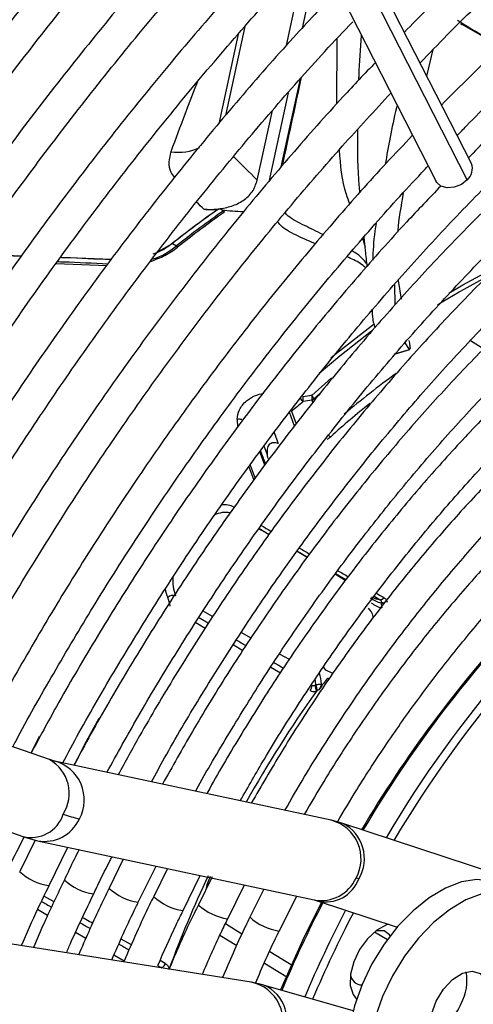
# Model space of a CAD drawing. Units: millimetres. Extents: x 5 to 414, y 3 to 291.
# Drawn here: x 295 to 296, y 89 to 91 of the extents above; entities that cross this region are included whole.
import ezdxf

# ---------------------------------------------------------------- set-up
doc = ezdxf.new("R2010")
doc.units = ezdxf.units.MM

msp = doc.modelspace()

# ---------------------------------------------------------------- linework, layer by layer
at = {"color": 7, "linetype": 'Continuous', "lineweight": 25}
for p, q in [((295.5778, 91.068), (295.0023, 92.1951)), ((294.9477, 92.1359), (295.5106, 91.0337)), ((295.2858, 91.4738), (295.2538, 91.3266)), ((295.2241, 91.2937), (295.2597, 91.4575)), ((295.557, 91.3355), (295.5602, 91.3337)), ((295.6341, 91.291), (295.5602, 91.3337)), ((295.1316, 91.315), (295.0945, 91.1442)), ((295.4927, 91.2348), (295.5047, 91.2861)), ((295.227, 91.2031), (295.1901, 91.0331)), ((295.1682, 91.0362), (295.1971, 91.1695)), ((295.0991, 90.9807), (295.104, 90.9779)), ((295.1057, 90.9753), (295.104, 90.9779)), ((294.9785, 90.9002), (295.006, 90.9153)), ((295.0048, 90.9146), (295.006, 90.9153)), ((295.006, 90.9153), (295.0139, 90.9108)), ((295.0139, 90.9108), (295.0158, 90.9083)), ((294.6663, 90.893), (294.717, 90.8913)), ((294.7169, 90.8913), (294.6674, 90.8933)), ((294.8887, 90.8845), (294.7915, 90.8883)), ((294.7831, 90.8769), (294.8803, 90.8733)), ((295.4376, 90.8444), (295.4438, 90.8087)), ((295.4321, 90.7978), (295.4311, 90.8371)), ((295.3874, 90.7873), (295.3888, 90.7752)), ((295.4329, 90.7046), (295.4602, 90.7128)), ((295.4595, 90.7127), (295.451, 90.7252)), ((295.2764, 90.6185), (295.2872, 90.6282)), ((295.1907, 90.3588), (295.1713, 90.3704)), ((295.2634, 90.3152), (295.2443, 90.3267)), ((294.7708, 89.929), (293.6755, 90.3112)), ((295.3366, 90.2714), (295.317, 90.2832)), ((293.6037, 90.1715), (294.7196, 89.7821)), ((294.7804, 89.926), (294.7711, 89.9289)), ((295.3098, 89.813), (294.7802, 89.926)), ((295.3321, 89.8068), (295.31, 89.813)), ((295.6429, 89.7046), (295.3317, 89.8069)), ((294.7432, 89.7752), (294.7136, 89.7151)), ((294.7192, 89.7822), (294.7476, 89.7739)), ((294.7478, 89.7739), (295.2773, 89.6609)), ((294.7699, 89.6881), (294.8055, 89.7616)), ((294.9118, 89.7389), (294.8848, 89.6833)), ((294.9405, 89.6564), (294.9748, 89.7255)), ((294.9965, 89.7208), (294.97, 89.6675)), ((295.0263, 89.6405), (295.0591, 89.7075)), ((295.0821, 89.7051), (295.0555, 89.6516)), ((295.1118, 89.6246), (295.1436, 89.6895)), ((295.1806, 89.6816), (295.1542, 89.6281)), ((295.2101, 89.6012), (295.2436, 89.6681)), ((295.2771, 89.661), (295.2828, 89.6593)), ((295.2831, 89.6592), (295.436, 89.6089)), ((295.1568, 89.5037), (294.6144, 89.5898)), ((295.1807, 89.4981), (295.1569, 89.5037)), ((295.3516, 89.4487), (295.1804, 89.4982))]:
    msp.add_line(p, q, dxfattribs=at)
at = {"color": 8, "linetype": 'Continuous', "lineweight": 25}
for p, q in [((295.5701, 91.0371), (294.9871, 92.1787)), ((295.1445, 91.3299), (295.1075, 91.1598)), ((295.3206, 91.1825), (295.3209, 91.3074)), ((295.2142, 91.0618), (295.2507, 91.2298)), ((295.3752, 90.9075), (295.3701, 90.9253)), ((295.4331, 90.7049), (295.4595, 90.7127)), ((295.5764, 90.73), (295.6019, 90.7141)), ((295.2726, 90.6251), (295.3105, 90.6585)), ((295.2747, 90.6113), (295.273, 90.6161)), ((295.2395, 90.5664), (295.2296, 90.5932)), ((295.2337, 90.5946), (295.2427, 90.5704)), ((295.1299, 90.5791), (295.1306, 90.564)), ((295.2006, 90.554), (295.2084, 90.533)), ((295.1874, 90.5124), (295.1815, 90.5282)), ((295.1827, 90.4915), (295.1732, 90.5169)), ((295.1745, 90.5187), (295.1839, 90.4933)), ((295.1521, 90.4885), (295.1616, 90.463)), ((295.1544, 90.4915), (295.1639, 90.4661)), ((295.3179, 90.2845), (295.3376, 90.2729)), ((295.3919, 90.2412), (295.4032, 90.2346)), ((295.0826, 90.2023), (295.0644, 90.2124)), ((295.0507, 90.1911), (295.0688, 90.1803)), ((295.1562, 90.1612), (295.1373, 90.1718)), ((295.1222, 90.1487), (295.1408, 90.1376)), ((295.2296, 90.1203), (295.2108, 90.1308)), ((295.1941, 90.1059), (295.2125, 90.0949)), ((295.2991, 90.0996), (295.2952, 90.1064)), ((295.313, 90.0936), (295.2991, 90.0996)), ((294.7508, 89.9729), (294.7349, 89.9415)), ((294.7794, 89.6572), (294.7601, 89.6679)), ((294.7669, 89.6309), (294.7477, 89.6423)), ((295.1074, 89.6156), (295.1389, 89.596)), ((294.8402, 89.5872), (294.8207, 89.5988)), ((294.9275, 89.5751), (294.9079, 89.5859)), ((295.0967, 89.5935), (295.1288, 89.5735)), ((295.3924, 89.5996), (295.4172, 89.5852)), ((294.9132, 89.5437), (294.8939, 89.5552)), ((295.1923, 89.5626), (295.2352, 89.5359)), ((294.9921, 89.5394), (294.9822, 89.5449)), ((294.9861, 89.531), (294.9865, 89.5307)), ((295.1821, 89.5402), (295.2247, 89.5137))]:
    msp.add_line(p, q, dxfattribs=at)
at = {"color": 7, "linetype": 'Continuous', "lineweight": 25, "flags": 128}
for points in [[(295.5701, 91.0371), (295.5587, 91.0281), (295.5451, 91.0227), (295.5313, 91.0215), (295.5195, 91.0248), (295.5115, 91.0321), (295.5106, 91.0337)], [(295.5133, 90.7983), (295.5223, 90.8038), (295.5545, 90.823)], [(294.8651, 90.0075), (294.8411, 89.9634), (294.8176, 89.9181)], [(295.6369, 89.6883), (295.6152, 89.697), (295.5883, 89.6997), (295.5589, 89.6951), (295.5282, 89.6834), (295.497, 89.6649), (295.4663, 89.6403), (295.4373, 89.6104), (295.4107, 89.5761), (295.3876, 89.5385), (295.3686, 89.499), (295.3543, 89.4587), (295.3453, 89.4189), (295.3418, 89.3811), (295.344, 89.3464), (295.3517, 89.3159), (295.3647, 89.2907), (295.3826, 89.2715), (295.3924, 89.2649)], [(295.7224, 89.596), (295.7126, 89.6246), (295.6977, 89.6477), (295.6781, 89.6644), (295.6545, 89.6743), (295.6276, 89.677), (295.5982, 89.6724), (295.5675, 89.6607), (295.5362, 89.6422), (295.5056, 89.6176), (295.4765, 89.5877), (295.45, 89.5534), (295.4269, 89.5159), (295.4079, 89.4763), (295.3936, 89.436)], [(295.2917, 89.6577), (295.2549, 89.5831), (295.2129, 89.4888)], [(295.4193, 89.6144), (295.4154, 89.6132), (295.397, 89.6031), (295.3793, 89.5868), (295.3641, 89.566), (295.3529, 89.5426), (295.3467, 89.519), (295.3462, 89.4975), (295.3515, 89.4801), (295.3583, 89.4713)], [(295.4225, 89.5923), (295.4212, 89.5943), (295.4108, 89.602), (295.3967, 89.6019), (295.3943, 89.6012)], [(295.5103, 89.4674), (295.5244, 89.4904), (295.542, 89.509), (295.5611, 89.521), (295.5793, 89.5249), (295.5945, 89.5202), (295.6047, 89.5075), (295.6089, 89.4884), (295.6064, 89.4651), (295.5976, 89.4404)], [(295.5976, 89.4404), (295.5835, 89.4174), (295.5658, 89.3988), (295.5467, 89.3868), (295.5285, 89.3829), (295.5134, 89.3876), (295.5031, 89.4003), (295.499, 89.4194), (295.5015, 89.4427), (295.5103, 89.4674)]]:
    msp.add_lwpolyline(points, dxfattribs=at)
at = {"color": 8, "linetype": 'Continuous', "lineweight": 25, "flags": 128}
for points in [[(295.5349, 90.8206), (295.5616, 90.836), (295.6033, 90.8586)], [(295.5545, 90.823), (295.5638, 90.8283), (295.6053, 90.8507)], [(295.3092, 90.6969), (295.3199, 90.7058), (295.3919, 90.7617)], [(295.3865, 90.7478), (295.3259, 90.7002), (295.2865, 90.667)], [(295.1714, 90.3706), (295.1753, 90.3683), (295.1902, 90.3595), (295.1909, 90.3591)], [(295.2447, 90.3274), (295.2495, 90.3246), (295.2644, 90.3159)], [(294.9982, 89.5289), (294.9987, 89.5291), (294.9999, 89.5298)]]:
    msp.add_lwpolyline(points, dxfattribs=at)
at = {"color": 8, "linetype": 'Continuous', "lineweight": 25}
for centre, radius, start, end in [((295.0173, 91.1896), 0.0999, 261.646, 294.4057), ((283.0877, 79.0376), 17.0265, 44.80513, 45.0205), ((282.4284, 77.9082), 18.1824, 45.96887, 46.0301), ((296.3716, 89.3698), 1.6005, 125.8684, 130.3771), ((296.4341, 89.292), 1.685, 128.5635, 131.9073), ((295.3205, 90.5649), 0.0224, 225.4393, 238.0579), ((295.1045, 90.3741), 0.0421, 62.733, 96.121), ((295.1084, 90.349), 0.0525, 81.2155, 115.2969), ((297.3313, 88.6476), 2.226, 128.681, 149.4321), ((295.083, 90.2699), 0.0766, 173.6299, 201.579), ((295.0591, 90.2656), 0.0679, 188.6023, 203.3804), ((295.4119, 90.2416), 0.0144, 242.121, 263.8845), ((295.4113, 90.2422), 0.0134, 244.0768, 272.2441), ((297.4176, 88.5785), 2.381, 136.6663, 149.2951), ((295.188, 90.0665), 0.0925, 3.2729, 9.5519), ((297.1258, 88.7391), 2.2684, 144.4038, 150.7406), ((294.7343, 89.8645), 0.0741, 327.7433, 60.5254), ((294.761, 89.8523), 0.0762, 331.301, 75.0628), ((294.7354, 89.8449), 0.0648, 255.802, 341.9843), ((294.7612, 89.8457), 0.073, 259.2472, 335.7707), ((295.2906, 89.7393), 0.0762, 331.2899, 75.392), ((295.2984, 89.74), 0.0748, 328.8654, 63.2252), ((294.7838, 89.7902), 0.1029, 226.7818, 261.9871), ((294.8691, 89.7738), 0.1024, 226.6421, 262.0251), ((297.0451, 88.7762), 2.1796, 154.7311, 159.774), ((295.2908, 89.7327), 0.073, 259.3923, 335.7676), ((295.2997, 89.7236), 0.0665, 255.6793, 340.4304), ((294.9549, 89.7584), 0.1029, 226.7066, 261.9002), ((295.0403, 89.7426), 0.103, 226.7837, 261.9508), ((295.1259, 89.727), 0.1032, 226.8372, 261.9228), ((297.4651, 88.5392), 2.4417, 152.7901, 157.1321), ((297.5153, 88.5114), 2.4537, 152.5804, 156.8649), ((295.2246, 89.7035), 0.1032, 226.7804, 261.8606), ((295.1411, 89.4289), 0.0764, 331.9989, 78.1613), ((295.1519, 89.4309), 0.0732, 327.6983, 66.8163)]:
    msp.add_arc(centre, radius, start, end, dxfattribs=at)
at = {"color": 7, "linetype": 'Continuous', "lineweight": 25}
for centre, radius, start, end in [((295.5523, 91.058), 0.0275, 310.5169, 21.54), ((296.0577, 89.5949), 1.6883, 124.9307, 128.5858), ((296.0595, 89.595), 1.6891, 124.8573, 128.5871), ((296.0661, 89.5921), 1.6871, 124.7727, 128.5886), ((294.7895, 86.397), 4.592, 86.2352, 86.5479), ((296.0664, 89.5916), 1.6845, 124.7727, 128.5886), ((295.2975, 90.6572), 0.0605, 218.6538, 226.7431), ((295.6901, 88.2205), 2.4406, 99.8486, 100.2529), ((295.2278, 90.6159), 0.0285, 9.1218, 12.7481), ((295.2339, 90.6165), 0.0224, 351.4197, 10.0348), ((295.258, 90.6123), 0.0194, 18.5025, 41.1847), ((295.2496, 90.6196), 0.0236, 351.2554, 13.4626), ((295.2668, 90.6284), 0.0138, 296.7377, 314.2986), ((297.3525, 88.0614), 3.3024, 129.4054, 129.9099), ((295.6829, 88.2187), 2.4322, 99.7043, 100.1084), ((295.1332, 90.5631), 0.0164, 71.3965, 101.5913), ((297.3307, 88.6476), 2.21, 128.6883, 149.3355), ((295.0065, 90.2298), 0.0131, 66.0296, 137.7452), ((294.9412, 90.2145), 0.0606, 7.466, 23.5001), ((295.4116, 90.269), 0.0406, 229.2584, 260.9852), ((295.4143, 90.2615), 0.0431, 229.2277, 259.7211), ((295.4076, 90.275), 0.0406, 239.3561, 263.7575), ((295.4026, 90.2442), 0.00958, 273.1569, 324.2827), ((297.4118, 88.5802), 2.3778, 137.4461, 149.2741), ((295.2034, 90.0679), 0.0876, 3.6504, 17.1742), ((297.0781, 88.7725), 2.2079, 143.6202, 144.2527), ((295.2556, 90.0714), 0.0171, 322.8014, 357.1659), ((295.2503, 90.0584), 0.031, 2.0667, 23.7754), ((295.2356, 90.0522), 0.0488, 10.2508, 23.6579), ((294.8899, 90.0806), 0.2721, 250.04, 256.8158), ((295.3461, 89.6531), 0.0509, 71.2615, 77.1656), ((297.5107, 88.5139), 2.433, 152.5235, 156.8317), ((294.9749, 89.5455), 0.0183, 307.8049, 340.6837), ((295.3684, 89.5204), 0.0219, 184.7551, 270.044), ((295.4793, 89.5065), 0.0901, 331.1774, 10.7749), ((295.4662, 89.5002), 0.0993, 290.3618, 338.0751)]:
    msp.add_arc(centre, radius, start, end, dxfattribs=at)
at = {"color": 8, "linetype": 'Continuous', "lineweight": 25}
for centre, major_axis, ratio, start_param, end_param in [((294.8336, 90.0622), (0.3938, 1.4631), 0.094041, 0.674809, 0.816817), ((295.0242, 90.558), (1.9256, -1.1468), 0.035138, 4.812079, 4.822222), ((295.0242, 90.558), (1.9256, -1.1468), 0.035138, 4.850458, 4.86066), ((295.0242, 90.558), (1.9256, -1.1468), 0.035138, 4.888871, 4.899349), ((295.0242, 90.558), (1.9256, -1.1468), 0.035138, 4.927824, 4.935201), ((294.9626, 90.1859), (1.5774, -0.9373), 0.032816, 1.519312, 1.530755), ((294.9626, 90.1859), (1.5774, -0.9373), 0.032816, 1.473297, 1.485279), ((294.9626, 90.1859), (1.5774, -0.9373), 0.032816, 1.427392, 1.439165), ((294.7247, 89.7418), (1.6104, -0.8919), 0.031881, 4.749034, 4.761127), ((294.7247, 89.7418), (1.6104, -0.8919), 0.031881, 4.795162, 4.807284), ((294.7247, 89.7418), (1.6104, -0.8919), 0.031881, 4.841323, 4.853564), ((294.7247, 89.7418), (1.6104, -0.8919), 0.031881, 4.887956, 4.893042)]:
    msp.add_ellipse(centre, major_axis=major_axis, ratio=ratio, start_param=start_param, end_param=end_param, dxfattribs=at)
at = {"color": 7, "linetype": 'Continuous', "lineweight": 25}
for centre, major_axis, ratio, start_param, end_param in [((295.8176, 89.4941), (2.6465, -0.7532), 0.488759, 1.981272, 1.983214), ((296.4009, 88.2022), (3.592, -1.8594), 0.577768, 2.20403, 2.215705), ((295.2328, 89.9158), (0.0701, 0.1489), 0.258316, 0.337832, 0.380362)]:
    msp.add_ellipse(centre, major_axis=major_axis, ratio=ratio, start_param=start_param, end_param=end_param, dxfattribs=at)
for points, knots in [([(294.7489, 92.3745), (294.7339, 92.3588), (294.6773, 92.2995), (294.581, 92.1922), (294.4603, 92.053), (294.3421, 91.9098), (294.2264, 91.7631), (294.1132, 91.613), (294.0029, 91.4598), (293.8955, 91.3037), (293.7912, 91.1448), (293.6902, 90.9834), (293.5924, 90.8198), (293.4984, 90.6539), (293.4289, 90.5269), (293.3921, 90.4547), (293.384, 90.4389)], [0, 0, 0, 0, 0.02849, 0.107621, 0.186748, 0.265873, 0.344994, 0.424114, 0.503231, 0.582347, 0.661462, 0.740576, 0.819689, 0.898802, 0.977916, 1, 1, 1, 1]), ([(293.4381, 90.4082), (293.4442, 90.4202), (293.4789, 90.4884), (293.5459, 90.6113), (293.6391, 90.7763), (293.736, 90.9392), (293.8363, 91.0998), (293.9397, 91.2579), (294.0463, 91.4133), (294.1557, 91.5658), (294.268, 91.7152), (294.3829, 91.8612), (294.5002, 92.0037), (294.6199, 92.1423), (294.7213, 92.2554), (294.7834, 92.3206), (294.8043, 92.3425)], [0, 0, 0, 0, 0.016895, 0.095519, 0.174143, 0.252768, 0.331392, 0.410016, 0.488638, 0.567259, 0.645878, 0.724495, 0.803109, 0.881721, 0.960329, 1, 1, 1, 1]), ([(296.669, 92.1801), (296.6545, 92.1743), (296.6036, 92.154), (296.5156, 92.1128), (296.4053, 92.0568), (296.2949, 91.9944), (296.1845, 91.9265), (296.0745, 91.853), (295.9651, 91.7741), (295.8564, 91.6899), (295.7487, 91.6006), (295.6423, 91.5064), (295.5424, 91.4128), (295.4788, 91.3486), (295.4497, 91.3191)], [0, 0, 0, 0, 0.035347, 0.124267, 0.213197, 0.302131, 0.391063, 0.47999, 0.568911, 0.657824, 0.746728, 0.835624, 0.92451, 1, 1, 1, 1]), ([(295.4796, 91.2603), (295.497, 91.2783), (295.548, 91.3312), (295.6346, 91.4144), (295.7391, 91.5098), (295.8449, 91.6002), (295.9516, 91.6857), (296.0592, 91.7659), (296.1673, 91.8409), (296.2757, 91.9103), (296.3842, 91.9741), (296.4926, 92.032), (296.5865, 92.078), (296.644, 92.1022), (296.6657, 92.1113)], [0, 0, 0, 0, 0.046229, 0.136196, 0.226153, 0.3161, 0.406036, 0.495961, 0.585875, 0.675778, 0.765673, 0.85556, 0.945443, 1, 1, 1, 1]), ([(294.9675, 92.097), (294.9559, 92.085), (294.9042, 92.0313), (294.8143, 91.9317), (294.6981, 91.7985), (294.5843, 91.6612), (294.473, 91.5204), (294.3644, 91.3763), (294.2585, 91.229), (294.1556, 91.0788), (294.0558, 90.9258), (293.9592, 90.7705), (293.8661, 90.6128), (293.7784, 90.4572), (293.7237, 90.3534), (293.6975, 90.3036)], [0, 0, 0, 0, 0.023692, 0.10558, 0.187464, 0.269345, 0.351222, 0.433097, 0.51497, 0.59684, 0.67871, 0.760578, 0.842446, 0.924314, 1, 1, 1, 1]), ([(293.7572, 90.2827), (293.7723, 90.3119), (293.8153, 90.3948), (293.8903, 90.5296), (293.9816, 90.6871), (294.0765, 90.8422), (294.1747, 90.995), (294.2759, 91.1452), (294.3802, 91.2925), (294.4873, 91.4367), (294.597, 91.5776), (294.7092, 91.7151), (294.8238, 91.8486), (294.92, 91.9565), (294.9786, 92.0182), (294.9976, 92.0381)], [0, 0, 0, 0, 0.045166, 0.128354, 0.211541, 0.294729, 0.377916, 0.461102, 0.544286, 0.627468, 0.710648, 0.793824, 0.876997, 0.960166, 1, 1, 1, 1]), ([(296.6595, 91.9825), (296.6267, 91.9687), (296.5586, 91.9399), (296.4545, 91.8887), (296.3477, 91.8309), (296.2408, 91.7672), (296.1343, 91.6979), (296.0282, 91.6231), (295.9229, 91.543), (295.8184, 91.4578), (295.7152, 91.3676), (295.6157, 91.2753), (295.5516, 91.2109), (295.5207, 91.1799)], [0, 0, 0, 0, 0.085452, 0.177595, 0.269745, 0.361896, 0.454043, 0.546182, 0.638314, 0.730435, 0.822547, 0.914648, 1, 1, 1, 1]), ([(295.0385, 91.958), (295.0036, 91.9208), (294.9299, 91.8423), (294.8198, 91.7175), (294.7079, 91.5847), (294.5984, 91.4483), (294.4915, 91.3084), (294.3874, 91.1654), (294.2862, 91.0194), (294.1881, 90.8706), (294.0932, 90.7193), (294.0017, 90.5657), (293.9142, 90.4115), (293.8592, 90.3077), (293.8321, 90.2566)], [0, 0, 0, 0, 0.075659, 0.159912, 0.244161, 0.328406, 0.412648, 0.496887, 0.581124, 0.665359, 0.749593, 0.833827, 0.91806, 1, 1, 1, 1]), ([(297.5257, 91.9158), (297.5234, 91.9164), (297.4932, 91.9244), (297.4323, 91.9337), (297.3433, 91.9432), (297.2515, 91.9457), (297.1575, 91.9419), (297.0616, 91.9316), (296.964, 91.9149), (296.8648, 91.8918), (296.7644, 91.8624), (296.6629, 91.8267), (296.5606, 91.7848), (296.4579, 91.7369), (296.3548, 91.683), (296.2516, 91.6233), (296.1487, 91.558), (296.0462, 91.4871), (295.9443, 91.4109), (295.8434, 91.3296), (295.7436, 91.2431), (295.653, 91.1598), (295.5965, 91.1034), (295.5722, 91.0791)], [0, 0, 0, 0, 0.004114, 0.054167, 0.104282, 0.154466, 0.204719, 0.255034, 0.305405, 0.355822, 0.406276, 0.456756, 0.507255, 0.557766, 0.608284, 0.658803, 0.709321, 0.759836, 0.810345, 0.860848, 0.911345, 0.961837, 1, 1, 1, 1]), ([(293.8919, 90.2357), (293.9044, 90.2598), (293.9442, 90.3364), (294.015, 90.4637), (294.1042, 90.6173), (294.197, 90.7687), (294.2931, 90.9177), (294.3922, 91.064), (294.4943, 91.2074), (294.5992, 91.3477), (294.7068, 91.4847), (294.8167, 91.6183), (294.9292, 91.7477), (295.0132, 91.8413), (295.0603, 91.8904), (295.0686, 91.899)], [0, 0, 0, 0, 0.0394067, 0.1250747, 0.2107431, 0.2964115, 0.382079, 0.4677453, 0.5534096, 0.6390716, 0.7247307, 0.8103864, 0.896038, 0.9816853, 1, 1, 1, 1]), ([(295.5507, 91.1212), (295.5566, 91.1275), (295.5949, 91.1678), (295.6675, 91.2381), (295.7681, 91.3315), (295.8701, 91.4199), (295.9731, 91.5033), (296.077, 91.5816), (296.1814, 91.6546), (296.2861, 91.722), (296.391, 91.784), (296.4957, 91.8398), (296.5849, 91.8834), (296.6387, 91.9059), (296.6581, 91.914)], [0, 0, 0, 0, 0.01698, 0.110123, 0.203255, 0.296376, 0.389483, 0.482579, 0.575662, 0.668732, 0.761793, 0.854844, 0.94789, 1, 1, 1, 1]), ([(294.7961, 89.9227), (294.8063, 89.9418), (294.8391, 90.0032), (294.8983, 90.1047), (294.9734, 90.2271), (295.0518, 90.347), (295.1333, 90.4641), (295.2176, 90.5782), (295.3045, 90.689), (295.3939, 90.7962), (295.4855, 90.8996), (295.5791, 90.999), (295.6745, 91.094), (295.7714, 91.1845), (295.8696, 91.2703), (295.9689, 91.3511), (296.0689, 91.4268), (296.1696, 91.4971), (296.2706, 91.562), (296.3717, 91.6212), (296.4726, 91.6747), (296.5731, 91.7223), (296.673, 91.7639), (296.7719, 91.7994), (296.8698, 91.8287), (296.9663, 91.8518), (297.0612, 91.8687), (297.1543, 91.8792), (297.2455, 91.8835), (297.3344, 91.8812), (297.4142, 91.874), (297.463, 91.8647), (297.4841, 91.8606)], [0, 0, 0, 0, 0.015556, 0.049801, 0.084046, 0.118291, 0.152534, 0.186775, 0.221015, 0.255251, 0.289485, 0.323715, 0.357941, 0.392163, 0.42638, 0.460592, 0.494798, 0.529, 0.563196, 0.597389, 0.631577, 0.665764, 0.69995, 0.734138, 0.768331, 0.802534, 0.836752, 0.870991, 0.905259, 0.939565, 0.973914, 1, 1, 1, 1]), ([(295.1098, 91.8184), (295.089, 91.7966), (295.0301, 91.7348), (294.9352, 91.6286), (294.8254, 91.5003), (294.718, 91.3682), (294.6131, 91.2326), (294.5109, 91.0938), (294.4116, 90.9519), (294.3154, 90.8073), (294.2224, 90.6601), (294.1327, 90.5105), (294.0471, 90.3604), (293.9934, 90.2593), (293.9669, 90.2096)], [0, 0, 0, 0, 0.047471, 0.134307, 0.221137, 0.307964, 0.394787, 0.481607, 0.568425, 0.65524, 0.742054, 0.828867, 0.91568, 1, 1, 1, 1]), ([(294.0267, 90.1887), (294.0379, 90.2103), (294.0757, 90.2831), (294.144, 90.4053), (294.2312, 90.5549), (294.322, 90.7022), (294.4161, 90.8472), (294.5132, 90.9894), (294.6132, 91.1287), (294.7161, 91.2649), (294.8215, 91.3977), (294.9293, 91.5268), (295.0351, 91.6478), (295.1059, 91.7237), (295.1392, 91.7594)], [0, 0, 0, 0, 0.037437, 0.125853, 0.21427, 0.302687, 0.391102, 0.479517, 0.567929, 0.656338, 0.744744, 0.833146, 0.921543, 1, 1, 1, 1]), ([(297.3918, 91.7383), (297.3841, 91.7403), (297.3492, 91.7488), (297.2845, 91.7577), (297.1979, 91.7647), (297.1087, 91.7648), (297.0174, 91.7585), (296.9243, 91.7458), (296.8295, 91.7267), (296.7334, 91.7012), (296.6361, 91.6695), (296.5379, 91.6315), (296.4391, 91.5874), (296.3399, 91.5373), (296.2406, 91.4814), (296.1415, 91.4197), (296.0427, 91.3525), (295.9446, 91.2799), (295.8473, 91.2022), (295.7512, 91.1195), (295.6564, 91.0319), (295.5632, 90.9399), (295.4718, 90.8435), (295.3824, 90.743), (295.2954, 90.6388), (295.2108, 90.5309), (295.129, 90.4198), (295.05, 90.3057), (294.9741, 90.1889), (294.9018, 90.0695), (294.8495, 89.9791), (294.8226, 89.9281), (294.8173, 89.9181)], [0, 0, 0, 0, 0.009949, 0.044733, 0.079567, 0.114454, 0.149394, 0.184381, 0.219408, 0.254467, 0.289551, 0.324653, 0.359766, 0.394886, 0.430008, 0.46513, 0.500249, 0.535365, 0.570476, 0.605582, 0.640684, 0.675781, 0.710874, 0.745962, 0.781047, 0.816129, 0.851209, 0.886286, 0.921363, 0.956438, 0.991513, 1, 1, 1, 1]), ([(294.8806, 89.9046), (294.9001, 89.94), (294.9419, 90.0156), (295.0103, 90.1291), (295.0845, 90.2452), (295.1619, 90.3587), (295.2422, 90.4693), (295.3253, 90.5766), (295.4107, 90.6804), (295.4985, 90.7804), (295.5882, 90.8764), (295.6798, 90.9681), (295.7729, 91.0553), (295.8673, 91.1378), (295.9627, 91.2153), (296.059, 91.2876), (296.1558, 91.3546), (296.2529, 91.4162), (296.35, 91.472), (296.4469, 91.5221), (296.5434, 91.5662), (296.6391, 91.6043), (296.7338, 91.6364), (296.8273, 91.6622), (296.9194, 91.6818), (297.0098, 91.6951), (297.0982, 91.7021), (297.1847, 91.7029), (297.2685, 91.6967), (297.3238, 91.6901), (297.3504, 91.684), (297.3508, 91.6839)], [0, 0, 0, 0, 0.031473, 0.067344, 0.103214, 0.139083, 0.17495, 0.210815, 0.246676, 0.282535, 0.318389, 0.354238, 0.390083, 0.425921, 0.461754, 0.497581, 0.533401, 0.569216, 0.605026, 0.640831, 0.676635, 0.712439, 0.748245, 0.78406, 0.819888, 0.855736, 0.891614, 0.927531, 0.963496, 0.999518, 1, 1, 1, 1]), ([(295.1806, 91.679), (295.1718, 91.6699), (295.1258, 91.6223), (295.0444, 91.532), (294.9367, 91.4081), (294.8316, 91.2802), (294.7289, 91.1489), (294.6289, 91.0142), (294.5317, 90.8765), (294.4376, 90.7359), (294.3466, 90.5928), (294.2591, 90.4472), (294.1773, 90.3043), (294.1266, 90.2091), (294.1025, 90.1638)], [0, 0, 0, 0, 0.02117, 0.11093, 0.200686, 0.290436, 0.380182, 0.469925, 0.559664, 0.649402, 0.739137, 0.828872, 0.918607, 1, 1, 1, 1]), ([(294.1614, 90.1416), (294.1728, 90.1633), (294.2101, 90.2348), (294.2772, 90.3543), (294.3626, 90.4997), (294.4516, 90.6428), (294.5437, 90.7834), (294.6389, 90.9213), (294.737, 91.0562), (294.8378, 91.1879), (294.9411, 91.3163), (295.0469, 91.4407), (295.1369, 91.5423), (295.1923, 91.6006), (295.211, 91.6203)], [0, 0, 0, 0, 0.039949, 0.131312, 0.222675, 0.314038, 0.405399, 0.496759, 0.588116, 0.679469, 0.770819, 0.862164, 0.953504, 1, 1, 1, 1]), ([(297.2581, 91.5611), (297.244, 91.5642), (297.2036, 91.5733), (297.1341, 91.5812), (297.0499, 91.5853), (296.9634, 91.5826), (296.8749, 91.5736), (296.7846, 91.5581), (296.6929, 91.5363), (296.5999, 91.5081), (296.5059, 91.4736), (296.4112, 91.433), (296.3161, 91.3864), (296.2209, 91.3339), (296.1257, 91.2757), (296.0308, 91.2118), (295.9366, 91.1426), (295.8433, 91.0682), (295.751, 90.9888), (295.6601, 90.9047), (295.5709, 90.816), (295.4835, 90.723), (295.3982, 90.6259), (295.3152, 90.5251), (295.2347, 90.4209), (295.157, 90.3134), (295.0823, 90.203), (295.0108, 90.0899), (294.9506, 89.9889), (294.9157, 89.9248), (294.9022, 89.9)], [0, 0, 0, 0, 0.019615, 0.056129, 0.092703, 0.129341, 0.166039, 0.20279, 0.239583, 0.27641, 0.313261, 0.350128, 0.387005, 0.423887, 0.460768, 0.497647, 0.534522, 0.571392, 0.608256, 0.645115, 0.681968, 0.718816, 0.755659, 0.792498, 0.829333, 0.866166, 0.902997, 0.939826, 0.976655, 1, 1, 1, 1]), ([(295.2518, 91.5403), (295.2168, 91.5029), (295.146, 91.4272), (295.0419, 91.308), (294.9391, 91.1844), (294.8388, 91.0572), (294.7411, 90.9266), (294.6463, 90.793), (294.5546, 90.6565), (294.4659, 90.5174), (294.3807, 90.3759), (294.304, 90.2419), (294.2574, 90.1544), (294.2367, 90.1154)], [0, 0, 0, 0, 0.090566, 0.183359, 0.276146, 0.368929, 0.461707, 0.554482, 0.647255, 0.740025, 0.832795, 0.925564, 1, 1, 1, 1]), ([(294.9658, 89.8864), (294.9741, 89.9018), (295.0034, 89.9558), (295.0574, 90.0467), (295.1276, 90.1587), (295.2012, 90.268), (295.2777, 90.3744), (295.3569, 90.4777), (295.4386, 90.5775), (295.5226, 90.6735), (295.6086, 90.7655), (295.6964, 90.8532), (295.7857, 90.9363), (295.8763, 91.0147), (295.9679, 91.0882), (296.0602, 91.1564), (296.153, 91.2192), (296.2461, 91.2766), (296.339, 91.3282), (296.4317, 91.3739), (296.5238, 91.4137), (296.615, 91.4475), (296.7051, 91.4751), (296.7939, 91.4965), (296.8811, 91.5116), (296.9664, 91.5204), (297.0498, 91.5231), (297.1306, 91.5188), (297.1863, 91.5131), (297.2142, 91.5069), (297.2168, 91.5063)], [0, 0, 0, 0, 0.014919, 0.052675, 0.09043, 0.128184, 0.165936, 0.203686, 0.241432, 0.279173, 0.31691, 0.354641, 0.392366, 0.430085, 0.467796, 0.505499, 0.543196, 0.580885, 0.618569, 0.656249, 0.693927, 0.731607, 0.769292, 0.80699, 0.844708, 0.882456, 0.920246, 0.958091, 0.996001, 1, 1, 1, 1]), ([(294.2963, 90.0946), (294.3091, 90.1189), (294.3473, 90.1916), (294.4148, 90.3106), (294.4985, 90.4516), (294.5857, 90.5902), (294.676, 90.7262), (294.7694, 90.8595), (294.8656, 90.9897), (294.9645, 91.1166), (295.0658, 91.2401), (295.1695, 91.3595), (295.2423, 91.4405), (295.281, 91.4805), (295.2837, 91.4833)], [0, 0, 0, 0, 0.047631, 0.142152, 0.236673, 0.331194, 0.425714, 0.520231, 0.614745, 0.709255, 0.80376, 0.89826, 0.992753, 1, 1, 1, 1]), ([(295.3231, 91.4007), (295.2964, 91.3725), (295.2348, 91.3072), (295.1406, 91.2002), (295.0404, 91.0808), (294.9427, 90.9576), (294.8477, 90.8311), (294.7555, 90.7015), (294.6663, 90.569), (294.5802, 90.4339), (294.4976, 90.2964), (294.4279, 90.1745), (294.3873, 90.0978), (294.3717, 90.0683)], [0, 0, 0, 0, 0.073598, 0.169863, 0.266123, 0.362377, 0.458626, 0.554871, 0.651113, 0.747353, 0.843591, 0.93983, 1, 1, 1, 1]), ([(297.1248, 91.3843), (297.1033, 91.3884), (297.0564, 91.3975), (296.981, 91.4037), (296.8994, 91.4045), (296.8156, 91.3987), (296.73, 91.3865), (296.6427, 91.3678), (296.5542, 91.3428), (296.4645, 91.3116), (296.3742, 91.2741), (296.2833, 91.2306), (296.1922, 91.1812), (296.1012, 91.126), (296.0105, 91.0652), (295.9204, 90.999), (295.8312, 90.9276), (295.7432, 90.8513), (295.6566, 90.7702), (295.5716, 90.6846), (295.4885, 90.5948), (295.4076, 90.501), (295.329, 90.4036), (295.2531, 90.3027), (295.1801, 90.1988), (295.1101, 90.0921), (295.0453, 89.9865), (295.0057, 89.9156), (294.9868, 89.882)], [0, 0, 0, 0, 0.032466, 0.070996, 0.109602, 0.148282, 0.187031, 0.225837, 0.264688, 0.303572, 0.342479, 0.381399, 0.420327, 0.459255, 0.498181, 0.537102, 0.576016, 0.614924, 0.653825, 0.692719, 0.731608, 0.770491, 0.809369, 0.848243, 0.887114, 0.925983, 0.964851, 1, 1, 1, 1]), ([(294.4311, 90.0476), (294.4467, 90.077), (294.4873, 90.1532), (294.5567, 90.2742), (294.6389, 90.4104), (294.7245, 90.5442), (294.8131, 90.6754), (294.9048, 90.8037), (294.9992, 90.9288), (295.0961, 91.0507), (295.1956, 91.1687), (295.2805, 91.265), (295.333, 91.3204), (295.3508, 91.3392)], [0, 0, 0, 0, 0.062069, 0.160653, 0.259237, 0.35782, 0.456401, 0.554979, 0.653553, 0.752122, 0.850686, 0.949243, 1, 1, 1, 1]), ([(295.0503, 89.8684), (295.0507, 89.8692), (295.0711, 89.9071), (295.1146, 89.9803), (295.181, 90.0876), (295.251, 90.1922), (295.3239, 90.2939), (295.3995, 90.3925), (295.4776, 90.4875), (295.5579, 90.5788), (295.6402, 90.6661), (295.7243, 90.749), (295.8098, 90.8273), (295.8965, 90.9008), (295.9842, 90.9692), (296.0725, 91.0324), (296.1612, 91.0902), (296.2499, 91.1423), (296.3385, 91.1886), (296.4265, 91.2291), (296.5139, 91.2635), (296.6002, 91.2918), (296.6852, 91.3139), (296.7687, 91.3298), (296.8504, 91.3394), (296.9302, 91.3429), (297.0073, 91.3393), (297.0584, 91.3346), (297.0828, 91.3293), (297.0832, 91.3292)], [0, 0, 0, 0, 0.000873, 0.040838, 0.080804, 0.120767, 0.160729, 0.200687, 0.240641, 0.28059, 0.320532, 0.360468, 0.400396, 0.440316, 0.480227, 0.520128, 0.560021, 0.599906, 0.639785, 0.679661, 0.719536, 0.759415, 0.799306, 0.839219, 0.879165, 0.919158, 0.959215, 0.999351, 1, 1, 1, 1]), ([(295.5584, 91.3373), (295.5572, 91.338), (295.5548, 91.3394), (295.5524, 91.3408), (295.5511, 91.3415)], [0, 0, 0, 0, 0.49971, 1, 1, 1, 1]), ([(295.5584, 91.3373), (295.5586, 91.3372), (295.565, 91.3336), (295.5866, 91.3206), (295.6092, 91.3069), (295.6229, 91.2986)], [0, 0, 0, 0, 0.011958, 0.398795, 1, 1, 1, 1]), ([(295.3943, 91.2613), (295.3736, 91.2397), (295.3191, 91.1823), (295.2328, 91.0847), (295.1354, 90.9693), (295.0406, 90.8501), (294.9484, 90.7276), (294.8591, 90.602), (294.7727, 90.4735), (294.6895, 90.3424), (294.6099, 90.2089), (294.5488, 90.1017), (294.5156, 90.0386), (294.5065, 90.0212)], [0, 0, 0, 0, 0.060913, 0.161066, 0.261211, 0.36135, 0.461484, 0.561613, 0.661738, 0.761861, 0.861983, 0.962104, 1, 1, 1, 1]), ([(296.991, 91.207), (296.9861, 91.2081), (296.9573, 91.2149), (296.902, 91.221), (296.8255, 91.2249), (296.7464, 91.2217), (296.6655, 91.2123), (296.5829, 91.1964), (296.4988, 91.1742), (296.4137, 91.1456), (296.3277, 91.1108), (296.2413, 91.07), (296.1546, 91.0232), (296.0679, 90.9707), (295.9817, 90.9125), (295.896, 90.849), (295.8113, 90.7803), (295.7278, 90.7067), (295.6458, 90.6284), (295.5654, 90.5457), (295.4871, 90.4589), (295.4111, 90.3682), (295.3375, 90.2739), (295.2667, 90.1764), (295.1988, 90.076), (295.1345, 89.9729), (295.0921, 89.9019), (295.0723, 89.865), (295.0717, 89.8638)], [0, 0, 0, 0, 0.008506, 0.049349, 0.090281, 0.131307, 0.172421, 0.213611, 0.254862, 0.296158, 0.337485, 0.378831, 0.420187, 0.461545, 0.502899, 0.544247, 0.585588, 0.626921, 0.668245, 0.709561, 0.75087, 0.792172, 0.833469, 0.874762, 0.916052, 0.957339, 0.998626, 1, 1, 1, 1]), ([(295.2523, 91.233), (295.2515, 91.229), (295.2395, 91.1736), (295.2275, 91.1178), (295.2164, 91.0659)], [0, 0, 0, 0, 0.071282, 1, 1, 1, 1]), ([(294.5658, 90.0005), (294.5858, 90.0375), (294.6301, 90.1197), (294.7032, 90.2449), (294.7839, 90.376), (294.868, 90.5046), (294.9552, 90.6306), (295.0452, 90.7535), (295.1378, 90.8732), (295.233, 90.9893), (295.3284, 91.0997), (295.3929, 91.1693), (295.4241, 91.2029)], [0, 0, 0, 0, 0.083961, 0.186465, 0.288969, 0.39147, 0.49397, 0.596465, 0.698955, 0.80144, 0.903917, 1, 1, 1, 1]), ([(295.4357, 91.1802), (295.4353, 91.1784), (295.4254, 91.1362), (295.419, 91.1006), (295.4129, 91.0665)], [0, 0, 0, 0, 0.043299, 1, 1, 1, 1]), ([(295.1357, 89.8502), (295.1509, 89.8769), (295.1859, 89.9384), (295.2447, 90.0322), (295.3112, 90.1315), (295.3807, 90.2278), (295.4529, 90.3209), (295.5276, 90.4105), (295.6044, 90.4962), (295.6831, 90.5778), (295.7635, 90.655), (295.8452, 90.7275), (295.928, 90.795), (296.0116, 90.8574), (296.0956, 90.9145), (296.1799, 90.966), (296.264, 91.0117), (296.3478, 91.0516), (296.4308, 91.0856), (296.5129, 91.1134), (296.5937, 91.135), (296.6729, 91.1505), (296.7504, 91.1597), (296.8258, 91.1624), (296.8922, 91.1599), (296.9322, 91.1537), (296.9489, 91.1512)], [0, 0, 0, 0, 0.032796, 0.075416, 0.118034, 0.160649, 0.20326, 0.245865, 0.288464, 0.331055, 0.373637, 0.416209, 0.45877, 0.50132, 0.543859, 0.586388, 0.628907, 0.671421, 0.713933, 0.756449, 0.798977, 0.84153, 0.884123, 0.926774, 0.969504, 1, 1, 1, 1]), ([(295.4654, 91.122), (295.4486, 91.1044), (295.3988, 91.0525), (295.3183, 90.9616), (295.2241, 90.8501), (295.1324, 90.7348), (295.0434, 90.6162), (294.9572, 90.4945), (294.874, 90.3699), (294.7939, 90.2428), (294.7176, 90.1132), (294.6667, 90.0236), (294.6423, 89.9767), (294.641, 89.9743)], [0, 0, 0, 0, 0.053575, 0.158116, 0.262648, 0.367173, 0.471692, 0.576205, 0.680715, 0.785221, 0.889727, 0.994232, 1, 1, 1, 1]), ([(294.7005, 89.9535), (294.7023, 89.957), (294.7271, 90.0043), (294.7783, 90.0941), (294.8542, 90.2222), (294.9339, 90.3479), (295.0166, 90.471), (295.1022, 90.5913), (295.1907, 90.7084), (295.2817, 90.8222), (295.3752, 90.9321), (295.4465, 91.0125), (295.4872, 91.0549), (295.4954, 91.0634)], [0, 0, 0, 0, 0.008416, 0.11562, 0.222825, 0.330029, 0.437231, 0.544428, 0.651621, 0.758807, 0.865985, 0.973155, 1, 1, 1, 1]), ([(295.0941, 90.9814), (295.1025, 90.9828), (295.1193, 90.9856), (295.1418, 90.9966), (295.1602, 91.0132), (295.1655, 91.0285), (295.1682, 91.0362)], [0, 0, 0, 0, 0.251745, 0.502283, 0.751519, 1, 1, 1, 1]), ([(296.8572, 91.0295), (296.8425, 91.0323), (296.8048, 91.0396), (296.7413, 91.0439), (296.6672, 91.0433), (296.5911, 91.0361), (296.5131, 91.0224), (296.4338, 91.0024), (296.3533, 90.976), (296.2719, 90.9434), (296.19, 90.9047), (296.1079, 90.8601), (296.026, 90.8097), (295.9444, 90.7538), (295.8635, 90.6925), (295.7837, 90.6261), (295.7051, 90.5549), (295.6281, 90.4791), (295.553, 90.399), (295.48, 90.3149), (295.4094, 90.2271), (295.3414, 90.1359), (295.2764, 90.0417), (295.2144, 89.9451), (295.1759, 89.8788), (295.1567, 89.8457)], [0, 0, 0, 0, 0.02799, 0.071733, 0.115592, 0.159565, 0.20364, 0.247797, 0.292015, 0.336276, 0.380562, 0.42486, 0.469162, 0.513459, 0.557748, 0.602027, 0.646295, 0.690554, 0.734802, 0.779042, 0.823275, 0.867501, 0.911723, 0.955942, 1, 1, 1, 1]), ([(295.5194, 91.025), (295.4974, 91.0021), (295.4436, 90.9462), (295.3603, 90.8523), (295.2695, 90.7446), (295.1812, 90.633), (295.0956, 90.5182), (295.0128, 90.4003), (294.933, 90.2796), (294.8567, 90.1564), (294.7905, 90.0436), (294.7515, 89.9712), (294.7354, 89.9414)], [0, 0, 0, 0, 0.07378, 0.180244, 0.286699, 0.393145, 0.499585, 0.606018, 0.712448, 0.818874, 0.9253, 1, 1, 1, 1]), ([(295.4374, 90.9377), (295.4375, 90.9386), (295.439, 90.9596), (295.4438, 90.9867), (295.4483, 91.0126)], [0, 0, 0, 0, 0.043, 1, 1, 1, 1]), ([(295.066, 90.9807), (295.0713, 90.9805), (295.0807, 90.9801), (295.09, 90.981), (295.0941, 90.9814)], [0, 0, 0, 0, 0.55999, 1, 1, 1, 1]), ([(295.091, 90.9791), (295.0916, 90.9795), (295.0927, 90.9801), (295.0937, 90.9808), (295.0942, 90.9811)], [0, 0, 0, 0, 0.559826, 1, 1, 1, 1]), ([(295.2211, 89.832), (295.2335, 89.8536), (295.2647, 89.9079), (295.3185, 89.9925), (295.382, 90.0856), (295.4484, 90.1757), (295.5174, 90.2625), (295.5887, 90.3456), (295.6621, 90.4248), (295.7373, 90.4996), (295.8139, 90.5699), (295.8918, 90.6354), (295.9705, 90.6958), (296.0497, 90.7508), (296.1292, 90.8004), (296.2086, 90.8443), (296.2876, 90.8823), (296.3659, 90.9143), (296.4432, 90.9402), (296.5192, 90.96), (296.5937, 90.9736), (296.6663, 90.981), (296.7366, 90.9816), (296.7862, 90.979), (296.8115, 90.9744), (296.8151, 90.9738)], [0, 0, 0, 0, 0.030224, 0.076093, 0.12196, 0.167822, 0.213679, 0.259528, 0.305368, 0.351198, 0.397015, 0.442818, 0.488608, 0.534382, 0.580144, 0.625893, 0.671634, 0.717372, 0.763115, 0.808873, 0.854664, 0.900508, 0.946432, 0.992464, 1, 1, 1, 1]), ([(295.2797, 90.9149), (295.2776, 90.9158), (295.2612, 90.9222), (295.2363, 90.9336), (295.2125, 90.9477), (295.208, 90.956), (295.2074, 90.9571)], [0, 0, 0, 0, 0.073272, 0.565764, 0.944392, 1, 1, 1, 1]), ([(295.3954, 90.9538), (295.3947, 90.949), (295.3905, 90.9217), (295.3897, 90.9008), (295.3891, 90.8836)], [0, 0, 0, 0, 0.175323, 1, 1, 1, 1]), ([(295.3721, 90.9276), (295.3729, 90.9192), (295.3748, 90.9009), (295.3769, 90.8816), (295.378, 90.8713)], [0, 0, 0, 0, 0.463391, 1, 1, 1, 1]), ([(294.964, 90.8811), (294.9735, 90.8846), (294.9927, 90.8917), (295.008, 90.9027), (295.0158, 90.9083)], [0, 0, 0, 0, 0.494246, 1, 1, 1, 1]), ([(294.9675, 90.8857), (294.968, 90.8858), (294.9859, 90.8904), (295.0001, 90.9008), (295.0139, 90.9108)], [0, 0, 0, 0, 0.030086, 1, 1, 1, 1]), ([(295.0048, 90.9146), (294.9981, 90.9097), (294.9873, 90.9018), (294.9737, 90.8967), (294.9685, 90.8947)], [0, 0, 0, 0, 0.617775, 1, 1, 1, 1]), ([(294.792, 90.8889), (294.7946, 90.8888), (294.8267, 90.8878), (294.859, 90.8861), (294.8887, 90.8845)], [0, 0, 0, 0, 0.082558, 1, 1, 1, 1]), ([(295.3757, 90.8687), (295.3723, 90.8716), (295.3624, 90.8802), (295.3489, 90.8859), (295.3399, 90.8897)], [0, 0, 0, 0, 0.340858, 1, 1, 1, 1]), ([(294.7859, 90.8807), (294.7897, 90.8806), (294.8218, 90.8796), (294.8542, 90.878), (294.8827, 90.8766)], [0, 0, 0, 0, 0.118952, 1, 1, 1, 1]), ([(296.7281, 90.8468), (296.7276, 90.8469), (296.7057, 90.8516), (296.66, 90.8549), (296.5911, 90.8564), (296.5197, 90.8506), (296.4466, 90.8386), (296.372, 90.8201), (296.2963, 90.7952), (296.2197, 90.7642), (296.1427, 90.7271), (296.0655, 90.6841), (295.9885, 90.6353), (295.912, 90.5811), (295.8363, 90.5216), (295.7618, 90.4571), (295.6887, 90.3878), (295.6174, 90.3142), (295.5481, 90.2364), (295.4811, 90.1549), (295.4167, 90.0699), (295.3553, 89.9817), (295.3021, 89.8998), (295.271, 89.8463), (295.258, 89.8241)], [0, 0, 0, 0, 0.001073, 0.048704, 0.096484, 0.144416, 0.192486, 0.240669, 0.288935, 0.337258, 0.385615, 0.433988, 0.482362, 0.53073, 0.579086, 0.627429, 0.675758, 0.724074, 0.772379, 0.820673, 0.868958, 0.917237, 0.965512, 1, 1, 1, 1]), ([(295.3217, 89.8097), (295.3339, 89.8303), (295.364, 89.8814), (295.4159, 89.9603), (295.4766, 90.0463), (295.5402, 90.1292), (295.6062, 90.2085), (295.6743, 90.284), (295.7444, 90.3552), (295.8159, 90.422), (295.8887, 90.484), (295.9623, 90.5409), (296.0365, 90.5925), (296.111, 90.6386), (296.1853, 90.679), (296.2591, 90.7135), (296.3322, 90.742), (296.4041, 90.7644), (296.4746, 90.7806), (296.5435, 90.7907), (296.6102, 90.7942), (296.6625, 90.7931), (296.6915, 90.7886), (296.7, 90.7873)], [0, 0, 0, 0, 0.0336425, 0.0834815, 0.1333163, 0.1831446, 0.2329638, 0.2827718, 0.3325661, 0.3823448, 0.4321059, 0.4818484, 0.5315716, 0.5812765, 0.6309657, 0.6806446, 0.7303209, 0.780005, 0.8297154, 0.8794774, 0.9293236, 0.9792925, 1, 1, 1, 1]), ([(295.3881, 90.7881), (295.3881, 90.7849), (295.3883, 90.77), (295.3912, 90.7612), (295.3934, 90.7543)], [0, 0, 0, 0, 0.213469, 1, 1, 1, 1]), ([(295.4583, 90.7301), (295.459, 90.7266), (295.4601, 90.7205), (295.4608, 90.7137), (295.46, 90.7131), (295.4595, 90.7127)], [0, 0, 0, 0, 0.358128, 0.617128, 1, 1, 1, 1]), ([(295.1299, 90.5791), (295.1306, 90.5854), (295.132, 90.5979), (295.1455, 90.614), (295.1627, 90.625), (295.1748, 90.6279), (295.1809, 90.6294)], [0, 0, 0, 0, 0.2785898, 0.5592208, 0.7803291, 1, 1, 1, 1]), ([(295.3017, 90.5415), (295.3026, 90.5419), (295.304, 90.5426), (295.3059, 90.5438), (295.3073, 90.5448), (295.3082, 90.5456), (295.3087, 90.546)], [0, 0, 0, 0, 0.3398995, 0.5599799, 0.7797994, 1, 1, 1, 1]), ([(295.2084, 90.533), (295.2054, 90.5338), (295.2008, 90.535), (295.1948, 90.5337), (295.1911, 90.5311), (295.1884, 90.5273), (295.1865, 90.5209), (295.1871, 90.5158), (295.1874, 90.5124)], [0, 0, 0, 0, 0.2539297, 0.3814455, 0.4999999, 0.6185287, 0.7460703, 1, 1, 1, 1]), ([(295.1889, 90.5046), (295.1886, 90.5061), (295.1881, 90.5086), (295.1877, 90.5112), (295.1874, 90.5124)], [0, 0, 0, 0, 0.559633, 1, 1, 1, 1]), ([(295.4032, 90.2346), (295.4037, 90.2342), (295.4046, 90.2336), (295.4052, 90.2324), (295.4055, 90.2313), (295.4054, 90.2306), (295.4054, 90.2302)], [0, 0, 0, 0, 0.322212, 0.538561, 0.764373, 1, 1, 1, 1]), ([(295.4054, 90.2302), (295.4054, 90.23), (295.4053, 90.2295), (295.4052, 90.229), (295.4052, 90.2288)], [0, 0, 0, 0, 0.565275, 1, 1, 1, 1]), ([(295.4052, 90.2288), (295.4053, 90.2277), (295.4054, 90.2259), (295.4058, 90.2233), (295.4061, 90.2212), (295.4065, 90.2198), (295.4067, 90.2191)], [0, 0, 0, 0, 0.361016, 0.583911, 0.796827, 1, 1, 1, 1]), ([(295.4104, 90.2386), (295.4121, 90.2373), (295.4152, 90.2349), (295.4161, 90.2313), (295.4166, 90.2296)], [0, 0, 0, 0, 0.54714, 1, 1, 1, 1]), ([(295.2803, 90.0717), (295.2815, 90.0721), (295.2835, 90.0726), (295.2863, 90.0731), (295.2886, 90.0734), (295.2901, 90.0734), (295.2908, 90.0734)], [0, 0, 0, 0, 0.3607396, 0.583326, 0.7962751, 1, 1, 1, 1]), ([(295.2862, 90.0623), (295.2875, 90.0643), (295.2894, 90.0672), (295.2908, 90.0711), (295.2908, 90.0727), (295.2908, 90.0734)], [0, 0, 0, 0, 0.562799, 0.788002, 1, 1, 1, 1]), ([(295.3043, 90.084), (295.304, 90.0841), (295.3034, 90.0842), (295.3023, 90.0837), (295.3013, 90.083), (295.3008, 90.0824), (295.3005, 90.082)], [0, 0, 0, 0, 0.280467, 0.560072, 0.780069, 1, 1, 1, 1]), ([(295.2692, 90.061), (295.2712, 90.0602), (295.2749, 90.0586), (295.2793, 90.0592), (295.2813, 90.0595)], [0, 0, 0, 0, 0.543958, 1, 1, 1, 1]), ([(295.2787, 90.0708), (295.278, 90.0705), (295.2768, 90.07), (295.2752, 90.0698), (295.2738, 90.0699), (295.2731, 90.0703), (295.2727, 90.0705)], [0, 0, 0, 0, 0.359317, 0.579637, 0.791736, 1, 1, 1, 1]), ([(295.2803, 90.0717), (295.28, 90.0716), (295.2794, 90.0713), (295.2789, 90.071), (295.2787, 90.0708)], [0, 0, 0, 0, 0.554605, 1, 1, 1, 1]), ([(295.2813, 90.0595), (295.2817, 90.0597), (295.2825, 90.0602), (295.2833, 90.0606), (295.2836, 90.0608)], [0, 0, 0, 0, 0.55349, 1, 1, 1, 1]), ([(294.6842, 89.704), (294.6876, 89.7113), (294.6997, 89.7373), (294.7129, 89.7629), (294.7224, 89.7813)], [0, 0, 0, 0, 0.280594, 1, 1, 1, 1]), ([(294.8273, 89.7569), (294.8241, 89.7507), (294.8142, 89.7316), (294.8053, 89.7122), (294.7993, 89.6992)], [0, 0, 0, 0, 0.327166, 1, 1, 1, 1]), ([(294.8553, 89.6723), (294.8593, 89.6811), (294.8704, 89.705), (294.8827, 89.7286), (294.8904, 89.7435)], [0, 0, 0, 0, 0.367708, 1, 1, 1, 1]), ([(294.7993, 89.6992), (294.7861, 89.6722), (294.7653, 89.6293), (294.7467, 89.5859), (294.7398, 89.5699)], [0, 0, 0, 0, 0.630355, 1, 1, 1, 1]), ([(295.0782, 89.7053), (295.0762, 89.7013), (295.0722, 89.6928), (295.0704, 89.6843), (295.0695, 89.6799)], [0, 0, 0, 0, 0.478072, 1, 1, 1, 1]), ([(294.7168, 89.5735), (294.7271, 89.5971), (294.744, 89.6355), (294.7627, 89.6735), (294.7699, 89.6881)], [0, 0, 0, 0, 0.613755, 1, 1, 1, 1]), ([(294.8848, 89.6833), (294.8783, 89.6701), (294.8576, 89.6281), (294.8391, 89.5854), (294.8264, 89.5561)], [0, 0, 0, 0, 0.3128896, 1, 1, 1, 1]), ([(294.8032, 89.5598), (294.806, 89.5665), (294.8222, 89.6042), (294.8403, 89.6415), (294.8553, 89.6723)], [0, 0, 0, 0, 0.175855, 1, 1, 1, 1]), ([(294.97, 89.6675), (294.9674, 89.6622), (294.9471, 89.6214), (294.929, 89.5799), (294.9132, 89.5437)], [0, 0, 0, 0, 0.128776, 1, 1, 1, 1]), ([(294.8897, 89.5461), (294.9046, 89.5799), (294.9208, 89.6169), (294.939, 89.6533), (294.9405, 89.6564)], [0, 0, 0, 0, 0.914157, 1, 1, 1, 1]), ([(294.978, 89.5355), (294.9893, 89.5615), (295.0046, 89.5968), (295.0218, 89.6314), (295.0263, 89.6405)], [0, 0, 0, 0, 0.739245, 1, 1, 1, 1]), ([(295.0555, 89.6516), (295.0538, 89.6483), (295.035, 89.6107), (295.0163, 89.5695), (295.0007, 89.5314), (294.9994, 89.5282)], [0, 0, 0, 0, 0.082186, 0.923794, 1, 1, 1, 1]), ([(295.0632, 89.5185), (295.0746, 89.545), (295.0899, 89.5806), (295.1073, 89.6156), (295.1118, 89.6246)], [0, 0, 0, 0, 0.743644, 1, 1, 1, 1]), ([(295.1542, 89.6281), (295.1506, 89.6207), (295.1316, 89.5826), (295.115, 89.5437), (295.1016, 89.5124)], [0, 0, 0, 0, 0.193883, 1, 1, 1, 1]), ([(295.1648, 89.5018), (295.1779, 89.5322), (295.1922, 89.5656), (295.2087, 89.5983), (295.2101, 89.6012)], [0, 0, 0, 0, 0.910812, 1, 1, 1, 1]), ([(294.9921, 89.5394), (294.9932, 89.5387), (294.995, 89.5375), (294.9971, 89.535), (294.9987, 89.5326), (294.9995, 89.5307), (294.9999, 89.5298)], [0, 0, 0, 0, 0.331305, 0.546599, 0.767944, 1, 1, 1, 1])]:
    msp.add_open_spline(points, degree=3, knots=knots, dxfattribs=at)
at = {"color": 8, "linetype": 'Continuous', "lineweight": 25}
for points, knots in [([(295.3628, 91.2279), (295.3628, 91.2309), (295.3634, 91.2586), (295.3658, 91.2874), (295.3679, 91.313)], [0, 0, 0, 0, 0.107427, 1, 1, 1, 1]), ([(295.3647, 91.0127), (295.3643, 91.0173), (295.361, 91.0508), (295.3599, 91.0935), (295.3607, 91.1318), (295.3608, 91.1338)], [0, 0, 0, 0, 0.133133, 0.95491, 1, 1, 1, 1]), ([(295.0028, 91.0908), (294.9997, 91.0773), (294.9956, 91.0599), (295.0071, 91.0446), (295.0098, 91.041)], [0, 0, 0, 0, 0.767206, 1, 1, 1, 1]), ([(295.3455, 90.9911), (295.3431, 90.9971), (295.33, 91.0299), (295.3275, 91.0661), (295.3257, 91.0947), (295.3257, 91.0953)], [0, 0, 0, 0, 0.17893, 0.984053, 1, 1, 1, 1]), ([(295.2941, 90.9321), (295.294, 90.9321), (295.2819, 90.9383), (295.2588, 90.9493), (295.2318, 90.9628), (295.2231, 90.9718), (295.2212, 90.9739)], [0, 0, 0, 0, 0.005306, 0.445941, 0.874118, 1, 1, 1, 1]), ([(295.3774, 90.8773), (295.3719, 90.8836), (295.3639, 90.8928), (295.3531, 90.8991), (295.3497, 90.9012)], [0, 0, 0, 0, 0.677553, 1, 1, 1, 1]), ([(295.3801, 90.2182), (295.3842, 90.214), (295.389, 90.2091), (295.3892, 90.2002), (295.3893, 90.199)], [0, 0, 0, 0, 0.863698, 1, 1, 1, 1]), ([(294.8532, 89.6162), (294.8509, 89.6174), (294.8445, 89.621), (294.8381, 89.6245), (294.8339, 89.6269)], [0, 0, 0, 0, 0.352533, 1, 1, 1, 1])]:
    msp.add_open_spline(points, degree=3, knots=knots, dxfattribs=at)

doc.saveas('drawing.dxf')
